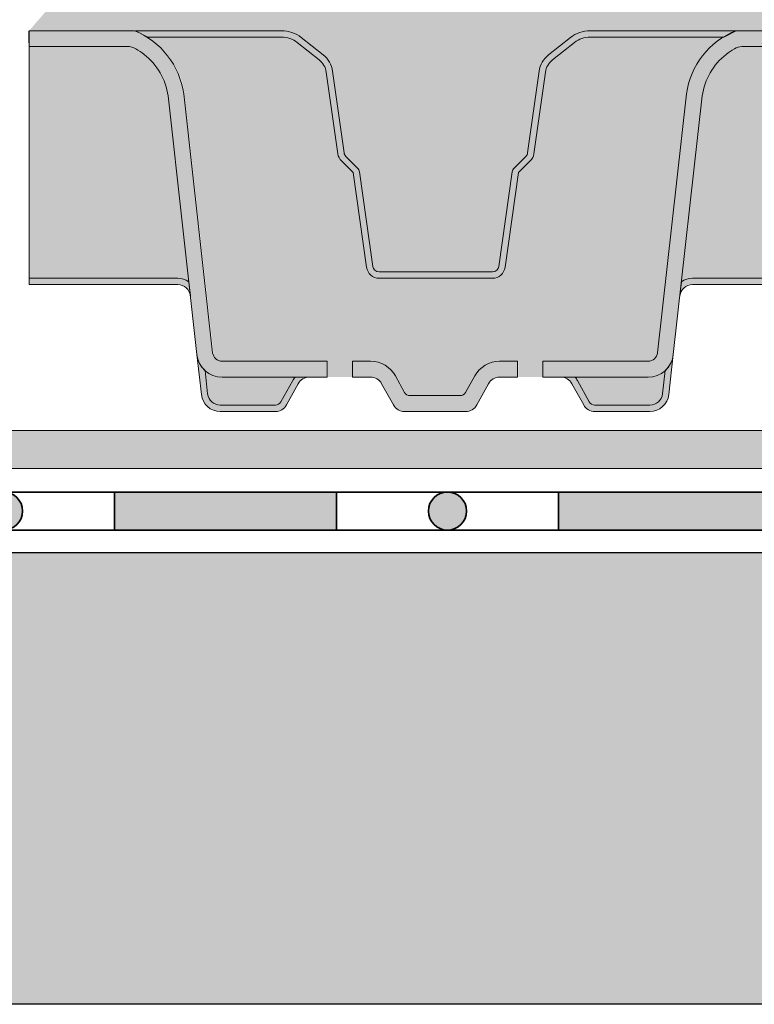
# Model space of a CAD drawing. Units: metres. Extents: x 76 to 218, y 78 to 177.
# Drawn here: x 139 to 151, y 99 to 115 of the extents above; entities that cross this region are included whole.
import ezdxf

# ---------------------------------------------------------------- set-up
doc = ezdxf.new("R2010")
doc.units = ezdxf.units.M
for name, color, linetype, lineweight in [('Z_Abdichtung', 7, 'Continuous', 35), ('Z_FD', 7, 'Continuous', 0), ('Z_Schutzmatte', 7, 'Continuous', 35)]:
    doc.layers.add(name, color=color, linetype=linetype, lineweight=lineweight)
doc.layers.add('Z_Beton', color=253, linetype='Continuous')
doc.layers.add('Z_Tragschale', color=253, linetype='Continuous')

# ---------------------------------------------------------------- blocks, each defined once
blk = doc.blocks.new('*U60')
at = {"layer": 'Z_FD'}
h = blk.add_hatch(color=256, dxfattribs=at)
h.dxf.hatch_style = 1
h.paths.add_polyline_path([(2.433316677442377, 2.875), (4.737443677558716, 2.874999999999972), (4.542537053773273, 2.774999999999977), (2.43331667744232, 2.77499999999997, 0.1685670575565465), (2.185553435522948, 2.689027667496966), (1.838327967306014, 2.415071845807404, 0.1929898011344367), (1.727094977903164, 2.221480523372634), (1.545766716963968, 0.936832838163042, -0.1627026045533056), (1.489153553080726, 0.8233668612003981), (1.304324078014474, 0.6385310417940673), (1.091894076166611, -0.8531966021246333, -0.3733639037453395), (0.8938916730785849, -1.025000000000034), (3.126388037344441e-13, -1.025000000000034), (-0.8938916730778885, -1.025000000000041, -0.3733639037453166), (-1.091894076165858, -0.8531966021247044), (-1.304324078013849, 0.6385310417941241), (-1.489153553080087, 0.8233668612004337, -0.162702604553311), (-1.545766716963328, 0.9368328381630491), (-1.72709497790251, 2.221480523372634, 0.1929898011344266), (-1.838327967305304, 2.415071845807326), (-2.185553435522365, 2.689027667497015, 0.1685670575565643), (-2.433316677441766, 2.775000000000034), (-4.54253705377252, 2.775000000000006), (-4.737443677558716, 2.875000000000298), (-2.433316677441653, 2.874999999999993, -0.1685670575564991), (-2.12361262504254, 2.767534584371262), (-1.776387156825535, 2.493578762681672, -0.1929898011344384), (-1.62807650428843, 2.235456999435399), (-1.446748243349191, 0.9508093142256939, 0.1627026045533027), (-1.41844166140757, 0.8940763257443791), (-1.233612186341333, 0.7092405063380696, -0.1623868690144419), (-1.205322876469836, 0.6526293428564287), (-0.9928928746219157, -0.8390983010623358, 0.373363903745328), (-0.8938916730779312, -0.9250000000000114), (3.126388037344441e-13, -0.9250000000000114), (0.8938916730785849, -0.9250000000000114, 0.373363903745319), (0.9928928746225836, -0.8390983010623287), (1.205322876470504, 0.6526293428564216, -0.1623868690144367), (1.233612186342, 0.7092405063380625), (1.418441661408224, 0.8940763257443791, 0.1627026045532873), (1.446748243349845, 0.9508093142256868), (1.628076504289098, 2.235456999435414, -0.1929898011344341), (1.776387156826189, 2.493578762681672), (2.123612625043194, 2.767534584371262, -0.1685670575565368)])
h = blk.add_hatch(color=9, dxfattribs=at)
h.dxf.hatch_style = 1
edge = h.paths.add_edge_path()
edge.add_line((-1.299999999999528, -2.333561374118005), (-1.017832667555922, -2.333561374118005))
edge.add_arc((-1.017832667555922, -2.783561374118023), 0.4500000000000125, 388.9899345292933, 449.99999999999955, ccw=False)
edge.add_line((-0.6242154792662689, -2.565466190578917), (-0.4812633180627017, -2.823465596342011))
edge.add_arc((-0.3937928317760964, -2.774999999999991), 0.1000000000000139, 208.989934529294, 269.9999999999995)
edge.add_line((-0.3937928317760964, -2.875), (0.3937928317768353, -2.875))
edge.add_arc((0.3937928317768353, -2.774999999999991), 0.1000000000000144, 270.000000000001, 331.0100654707063)
edge.add_line((0.4812633180634407, -2.823465596342018), (0.6242154792670362, -2.565466190578903))
edge.add_arc((1.017832667556632, -2.78356137411798), 0.4499999999999673, 450.0000000000002, 511.0100654707069, ccw=False)
edge.add_line((1.017832667556632, -2.333561374118005), (1.300000000000324, -2.333561374118005))
edge.add_line((1.300000000000324, -2.333561374118005), (1.300000000000324, -2.583561374118034))
edge.add_line((1.300000000000324, -2.583561374118034), (1.70000000000033, -2.583561374118204))
edge.add_line((1.70000000000033, -2.583561374118204), (1.70000000000033, -2.333561374118119))
edge.add_line((1.70000000000033, -2.333561374118119), (3.358318914686748, -2.333561374118119))
edge.add_arc((3.358318914686748, -2.183561374118085), 0.1500000000000377, 270.0000000000005, 353.627174906683)
edge.add_line((3.507392016110941, -2.20021101170525), (3.963247380969563, 1.881305639006598))
edge.add_arc((5.214808080619719, 1.704642198862921), 1.263967624582269, 488.18434798284636, 531.9655228264962, ccw=False)
edge.add_arc((5.428613175680141, 1.411290804823508), 1.626776651004819, 483.0401047321646, 487.7162047220318, ccw=False)
edge.add_line((4.541652351716863, 2.774999999999977), (2.43331667744232, 2.774999999999977))
edge.add_arc((2.43331667744232, 2.374999999999979), 0.399999999999997, 449.9999999999999, 488.2729240227864)
edge.add_line((2.185553435522962, 2.689027667496987), (1.838327967305986, 2.415071845807411))
edge.add_arc((2.024150398745576, 2.1795510951846), 0.3000000000000673, 488.2729240227866, 531.9657658079844)
edge.add_line((1.727094977903164, 2.221480523372634), (1.545766716963982, 0.9368328381630135))
edge.add_arc((1.347729769735707, 0.9647857902883672), 0.2000000000000275, 315.0009833325337, 351.9657658079844, ccw=False)
edge.add_line((1.489153553080712, 0.8233668612003839), (1.304324078014474, 0.6385310417940673))
edge.add_line((1.304324078014474, 0.6385310417940673), (1.091894076166597, -0.8531966021246475))
edge.add_arc((0.8938916730785991, -0.8250000000000313), 0.2000000000000043, 269.9999999999995, 351.89526718271395, ccw=False)
edge.add_line((0.8938916730785706, -1.025000000000034), (3.126388037344441e-13, -1.025000000000034))
edge.add_line((3.126388037344441e-13, -1.025000000000034), (-0.893891673077917, -1.025000000000034))
edge.add_arc((-0.8938916730778885, -0.8250000000000739), 0.1999999999999655, 188.1047328172896, 270.0000000000002, ccw=False)
edge.add_line((-1.091894076165858, -0.8531966021246973), (-1.304324078013821, 0.638531041794117))
edge.add_line((-1.304324078013849, 0.6385310417941241), (-1.489153553080087, 0.8233668612004124))
edge.add_arc((-1.347729769735082, 0.9647857902883885), 0.2000000000000088, 188.034234192016, 224.9990166674707, ccw=False)
edge.add_line((-1.545766716963328, 0.936832838163042), (-1.72709497790251, 2.221480523372662))
edge.add_arc((-2.024150398744837, 2.17955109518465), 0.2999999999999569, 368.0342341920155, 411.72707597721)
edge.add_line((-1.838327967305332, 2.415071845807354), (-2.185553435522365, 2.689027667497022))
edge.add_arc((-2.433316677441752, 2.375000000000021), 0.4000000000000108, 411.727075977211, 450.0000000000008)
edge.add_line((-2.433316677441752, 2.775000000000034), (-4.541652351716181, 2.775000000000006))
edge.add_arc((-5.428613175679629, 1.41129080482321), 1.626776651005205, 412.28379527797006, 416.9598952678354, ccw=False)
edge.add_arc((-5.214808080618951, 1.704642198862913), 1.263967624582273, 368.0344771735042, 411.81565201715694, ccw=False)
edge.add_line((-3.963247380968824, 1.881305639006598), (-3.507392016110202, -2.20021101170525))
edge.add_arc((-3.358318914686009, -2.183561374118085), 0.1500000000000391, 186.372825093317, 269.9999999999987)
edge.add_line((-3.358318914686009, -2.333561374118119), (-1.699999999999534, -2.333561374118119))
edge.add_line((-1.699999999999534, -2.333561374118119), (-1.699999999999534, -2.583561374118062))
edge.add_line((-1.699999999999534, -2.583561374118062), (-1.299999999999528, -2.583561374117949))
edge.add_line((-1.299999999999528, -2.583561374117949), (-1.299999999999528, -2.333561374118005))
blk.add_lwpolyline([(-2.12361262504254, 2.767534584371262), (-1.776387156825521, 2.493578762681665, -0.1929898011344466), (-1.62807650428843, 2.235456999435371), (-1.446748243349191, 0.9508093142256939, 0.1627026045532882), (-1.41844166140757, 0.8940763257443791), (-1.233612186341318, 0.7092405063380554, -0.1623868690144677), (-1.205322876469836, 0.6526293428564003), (-0.9928928746219157, -0.8390983010623287, 0.3733639037453779), (-0.893891673077917, -0.9250000000000114), (3.126388037344441e-13, -0.9250000000000114), (0.8938916730785991, -0.9250000000000114, 0.3733639037453229), (0.9928928746225836, -0.8390983010623216), (1.205322876470504, 0.6526293428564003, -0.162386869014447), (1.233612186341986, 0.7092405063380554), (1.418441661408224, 0.8940763257443791, 0.1627026045533088), (1.446748243349845, 0.9508093142256939), (1.628076504289098, 2.235456999435371, -0.1929898011344385), (1.776387156826161, 2.493578762681651), (2.123612625043179, 2.767534584371255, -0.1685670575565381), (2.433316677442377, 2.875), (4.737443677558716, 2.874999999999972), (4.542537053773273, 2.774999999999977), (2.43331667744232, 2.77499999999997, 0.1685670575565394), (2.185553435522962, 2.68902766749698), (1.838327967306014, 2.415071845807404, 0.192989801134437), (1.727094977903164, 2.221480523372634), (1.545766716963968, 0.9368328381630135, -0.1627026045532959), (1.489153553080712, 0.8233668612003839), (1.304324078014474, 0.6385310417940673), (1.091894076166611, -0.8531966021246546, -0.373363903745329), (0.8938916730785706, -1.025000000000034), (3.126388037344441e-13, -1.025000000000034), (-0.8938916730778885, -1.025000000000041, -0.3733639037453271), (-1.091894076165858, -0.8531966021246973), (-1.304324078013849, 0.6385310417941241), (-1.489153553080072, 0.8233668612004124, -0.1627026045533317), (-1.545766716963328, 0.936832838163042), (-1.72709497790251, 2.221480523372662, 0.1929898011344285), (-1.838327967305332, 2.415071845807347), (-2.185553435522365, 2.689027667497015, 0.1685670575565579), (-2.433316677441752, 2.775000000000034), (-4.54253705377252, 2.775000000000006), (-4.737443677558716, 2.875000000000298), (-2.433316677441724, 2.874999999999993, -0.1685670575565297)], format="xyb", close=True, dxfattribs=at)
blk = doc.blocks.new('*U61')
at = {"color": 0, "linetype": 'ByBlock', "lineweight": -2, "transparency": 16777216}
blk.add_blockref('*U60', (0, 0), dxfattribs=at)
blk = doc.blocks.new('Z_Abdichtung')
at = {"layer": 'Z_Abdichtung'}
for points in [[(-7.105427357601002e-15, 0.5999999999999943), (0, 0), (3.5, 0), (3.5, 0.5999999999999943)], [(5.260412323219867, 0.5999999999999943), (5.239587676780133, 0.5999999999999943, 0.4040881019449236), (4.949819360259802, 0.2999999999999972, 0.4040881019449236), (5.239587676780133, 0), (5.260412323219867, 0, 0.4040881019449236), (5.550180639740198, 0.2999999999999972, 0.4040881019449236)]]:
    blk.add_hatch(color=256, dxfattribs=at).paths.add_polyline_path(points)
blk.add_lwpolyline([(0, 0), (3.5, 0), (7, 0), (7, 0.5999999999999943), (3.5, 0.5999999999999943), (0, 0.5999999999999943)], close=True, dxfattribs=at)
blk.add_lwpolyline([(3.5, 0.5999999999999943), (3.5, 0)], dxfattribs=at)
blk.add_circle((5.25, 0.2999999999999972), 0.3001806397401959, dxfattribs=at)
blk = doc.blocks.new('*U62')
at = {"layer": 'Z_Abdichtung'}
blk.add_blockref('Z_Abdichtung', (-3.5, -0.2999999999999972), dxfattribs=at)
blk = doc.blocks.new('*U63')
at = {"layer": 'Z_Abdichtung', "color": 0, "linetype": 'ByBlock', "lineweight": -2, "transparency": 16777216}
for p in [(35, 0), (42, 0), (49, 0)]:
    blk.add_blockref('*U62', p, dxfattribs=at)
blk = doc.blocks.new('*U54')
at = {"layer": 'Z_FD'}
h = blk.add_hatch(color=256, dxfattribs=at)
h.dxf.hatch_style = 1
h.paths.add_polyline_path([(-4.211277959270134, 1.974729265855991, 0.1922559029360277), (-4.587187944669395, 2.625998193176187, 0.02772091327546609), (-4.712908087526998, 2.712394733583697, 0.132578130090693), (-4.835821675613005, 2.749973108295318), (-6.399999879867124, 2.749974610369371), (-6.400000120062003, 2.999974610369719), (-4.737439761309687, 2.999973013015783, -0.2669010388308677), (-3.96324738094556, 2.00628024937609), (-3.507392016086939, -2.075236401335758, 0.3819987366813394), (-3.358318914662746, -2.208586763748634), (-1.699999999976271, -2.208586763748627), (-1.699999999976271, -2.458586763748627), (-3.358318914662732, -2.458586763748627, -0.3819987366813395), (-3.755847185127195, -2.102985797314339)])
h.paths.add_polyline_path([(-0.8428916949594765, -2.561655571064477, 0.2726784757144771), (-1.017832667532659, -2.458586763748514), (-1.299999999976265, -2.458586763748514), (-1.299999999976265, -2.208586763748514), (-1.017832667532659, -2.208586763748514, -0.2726784757144782), (-0.6242154792430057, -2.440491580209425), (-0.4812633180394386, -2.698490985972519, 0.2726784757144785), (-0.3937928317528332, -2.750025389630508), (0.3937928318000985, -2.750025389630508, 0.2726784757144666), (0.4812633180867039, -2.698490985972526), (0.6242154792903136, -2.440491580209383, -0.2726784757144662), (1.01783266757991, -2.208586763748514), (1.300000000023587, -2.208586763748514), (1.300000000023587, -2.458586763748514), (1.017832667579924, -2.458586763748514, 0.2726784757144701), (0.842891695006756, -2.561655571064463), (0.6571083050404951, -2.896956582314566, -0.272678475714469), (0.4821673324673412, -3.000025389630508), (-0.4821673324200759, -3.000025389630508, -0.2726784757144781), (-0.657108304993244, -2.896956582314559)])
h.paths.add_polyline_path([(1.700000000023593, -2.208586763748627), (3.358318914710011, -2.208586763748627, 0.3819987366813405), (3.507392016134204, -2.075236401335758), (3.96324738099284, 2.006280249376083, -0.26690193496828), (4.737443677581979, 2.99997461036946), (6.399999879927734, 2.999973013019517), (6.400000120121078, 2.749974610369602), (4.852138198946179, 2.749973123956206, 0.1451913122446374), (4.716416871989651, 2.714522760482456, 0.02846665979579171), (4.587187944716646, 2.625998193176166, 0.1922559029360307), (4.2112779593174, 1.974729265855949), (3.755847185174432, -2.102985797314282, -0.1826758136815211), (3.627097917241755, -2.354826274614396, -0.1863210785312495), (3.358318914709898, -2.458586763748627), (1.700000000023593, -2.458586763748627)])
h = blk.add_hatch(color=9, dxfattribs=at)
h.dxf.hatch_style = 1
edge = h.paths.add_edge_path()
edge.add_line((-6.39999997008745, -0.8999761977197096), (-4.057940340232349, -0.8999761977197664))
edge.add_arc((-4.057940340232349, -1.199976197719849), 0.3000000000000824, 414.56251019755325, 449.999999999999, ccw=False)
edge.add_line((-3.883996019297243, -0.9555516220027727), (-4.2112779593174, 1.97477845776676))
edge.add_arc((-5.214808051779741, 1.829666028733385), 1.013967585052629, 368.2280501787371, 411.7587123348448)
edge.add_arc((-5.428613175703148, 1.536314607104295), 1.376776651004255, 412.3268678960345, 419.0199620579181)
edge.add_arc((-4.843980173889591, 2.503531265058591), 0.2466260154595362, 419.802584472761, 451.8956056746249)
edge.add_line((-4.852138198710279, 2.750022315874787), (-6.400000029959799, 2.750023802280204))
edge.add_line((-6.400000029959799, 2.750023802280207), (-6.39999997008745, -0.8999761977197096))
h = blk.add_hatch(color=9, dxfattribs=at)
h.dxf.hatch_style = 1
edge = h.paths.add_edge_path()
edge.add_arc((4.057940340185084, -1.199976197719849), 0.3000000000000825, 450.00000000000136, 485.4374898024469, ccw=False)
edge.add_line((4.057940340185084, -0.8999761977197664), (6.399999967455429, -0.8999761977197096))
edge.add_line((6.399999967455429, -0.8999761977197096), (6.400000032497346, 2.750023802280214))
edge.add_line((6.400000032497317, 2.750023802280211), (4.835821675374532, 2.750022300198207))
edge.add_arc((4.843980173842326, 2.503531265058598), 0.2466260154595342, 451.895715771849, 480.1974155272416)
edge.add_arc((5.428613175655883, 1.536314607104288), 1.37677665100426, 480.9800379420822, 487.6731321039674)
edge.add_arc((5.214808051732504, 1.829666028733385), 1.013967585052629, 488.2412876651581, 531.7719498212637)
edge.add_line((4.211277959270134, 1.974778457766746), (3.883996019249977, -0.9555516220027727))
h = blk.add_hatch(color=256, dxfattribs=at)
h.dxf.hatch_style = 1
edge = h.paths.add_edge_path()
edge.add_line((-3.883996019297243, -0.9555516220027727), (-3.859176205000139, -1.177776680936873))
edge.add_arc((-4.057940340232349, -1.199976197719749), 0.2000000000000139, 366.3728250933138, 449.9999999999969)
edge.add_line((-4.057940340232349, -0.9999761977197323), (-6.400000000023638, -0.9999761977197323))
edge.add_line((-6.400000000023638, -0.9999761977197323), (-6.400000000023638, -0.8999761977197096))
edge.add_line((-6.400000000023638, -0.8999761977197096), (-4.057940340232349, -0.8999761977197664))
edge.add_arc((-4.057940340232349, -1.199976197719849), 0.3000000000000824, 414.5625101975517, 449.9999999999993, ccw=False)
h = blk.add_hatch(color=256, dxfattribs=at)
h.dxf.hatch_style = 1
edge = h.paths.add_edge_path()
edge.add_line((3.883996019249977, -0.9555516220027727), (3.859176204952874, -1.177776680936873))
edge.add_arc((4.057940340185112, -1.199976197719749), 0.2000000000000131, 450.00000000000284, 533.6271749066862, ccw=False)
edge.add_line((4.057940340185084, -0.9999761977197323), (6.399999999976373, -0.9999761977197323))
edge.add_line((6.399999999976373, -0.9999761977197323), (6.399999999976373, -0.8999761977197096))
edge.add_line((6.399999999976373, -0.8999761977197096), (4.057940340185084, -0.8999761977197664))
edge.add_arc((4.057940340185084, -1.199976197719849), 0.3000000000000824, 450.0000000000008, 485.4374898024484)
h = blk.add_hatch(color=256, dxfattribs=at)
h.dxf.hatch_style = 1
h.paths.add_polyline_path([(-3.586063994883929, -2.722175714502626, 0.3819987366813085), (-3.387299859651748, -2.89997619771971), (-2.517832667579924, -2.89997619771971, 0.2726784757144481), (-2.430362181293347, -2.848441794061742), (-2.244578791327072, -2.513140782811675, -0.05599788434104513), (-2.205774130217279, -2.458537571837738), (-1.982167332467341, -2.458537571837738, 0.2726784757144817), (-2.157108305040495, -2.561606379153673), (-2.342891695006713, -2.89690739040374, -0.2726784757144812), (-2.517832667579924, -2.999976197719732), (-3.387299859651719, -2.999976197719732, -0.3819987366813195), (-3.68544606250002, -2.73327547289405), (-3.755847185174432, -2.102936605403514, 0.1826758136815165), (-3.627097917241755, -2.35477708270362)])
h = blk.add_hatch(color=256, dxfattribs=at)
h.dxf.hatch_style = 1
h.paths.add_polyline_path([(3.586063994836664, -2.722175714502626, -0.3819987366813085), (3.387299859604482, -2.89997619771971), (2.517832667532659, -2.89997619771971, -0.2726784757144481), (2.430362181246082, -2.848441794061742), (2.244578791279807, -2.513140782811675, 0.05599788434104513), (2.205774130170013, -2.458537571837738), (1.982167332420076, -2.458537571837738, -0.2726784757144817), (2.15710830499323, -2.561606379153673), (2.342891694959448, -2.89690739040374, 0.2726784757144812), (2.517832667532659, -2.999976197719732), (3.387299859604454, -2.999976197719732, 0.3819987366813195), (3.685446062452755, -2.73327547289405), (3.755847185127166, -2.102936605403514, -0.1826758136815165), (3.62709791719449, -2.35477708270362)])
h = blk.add_hatch(color=9, dxfattribs=at)
h.dxf.hatch_style = 1
h.paths.add_polyline_path([(-3.586063994883929, -2.722175714502626, 0.3819987366813037), (-3.387299859651748, -2.89997619771971), (-2.517832667579924, -2.89997619771971, 0.2726784757144466), (-2.430362181293347, -2.848441794061742), (-2.244578791327072, -2.513140782811675, -0.05599788434102941), (-2.205774130217279, -2.458537571837738), (-3.358318914710011, -2.458537571837738, -0.1863210785311727), (-3.627097917241755, -2.35477708270362)])
h = blk.add_hatch(color=9, dxfattribs=at)
h.dxf.hatch_style = 1
h.paths.add_polyline_path([(2.430362181246082, -2.848441794061742, 0.2726784757144469), (2.517832667532659, -2.89997619771971), (3.387299859604482, -2.89997619771971, 0.3819987366813034), (3.586063994836664, -2.722175714502626), (3.62709791719449, -2.35477708270362, -0.1863210785311729), (3.358318914662746, -2.458537571837738), (2.205774130170013, -2.458537571837738, -0.05599788434102938), (2.244578791279807, -2.513140782811675)])
for p, q in [((-6.400000120121078, 2.750023802280378), (-6.399999879926199, 3.000023802280264)), ((4.737443677534714, 3.000023802280236), (6.39999987987666, 3.000022204930293)), ((6.399999879878933, 3.000023802280264), (6.400000120073813, 2.750023802280378)), ((6.399999879878933, 2.750011504302801), (6.400000120073813, 3.000011504302687)), ((-4.852138198710279, 2.750022315874787), (-6.400000120121078, 2.750023802280378)), ((6.400000120073813, 2.750023802280378), (4.835821675374532, 2.750022300198207)), ((-3.75584718517446, -2.102936605403571), (-4.2112779593174, 1.974778457766767)), ((3.507392016086939, -2.075187209424982), (3.963247380945575, 2.006329441286866)), ((4.211277959270134, 1.974778457766746), (3.755847185127209, -2.102936605403571)), ((-1.700000000023536, -2.208537571837851), (-1.700000000023536, -2.458537571837851)), ((-1.017832667579924, -2.208537571837738), (-1.30000000002353, -2.208537571837738)), ((-1.30000000002353, -2.208537571837738), (-1.30000000002353, -2.458537571837738)), ((1.299999999976322, -2.208537571837738), (1.01783266753263, -2.208537571837738)), ((1.299999999976322, -2.458537571837738), (1.299999999976322, -2.208537571837738)), ((1.699999999976328, -2.458537571837851), (1.699999999976328, -2.208537571837851)), ((1.699999999976328, -2.208537571837851), (3.358318914662746, -2.208537571837851)), ((-1.700000000023536, -2.458537571837851), (-3.358318914709983, -2.458537571837851)), ((-1.30000000002353, -2.458537571837738), (-1.017832667579924, -2.458537571837738)), ((-0.4812633180867039, -2.69844179406175), (-0.624215479290271, -2.440442388298656)), ((0.6242154792430341, -2.440442388298635), (0.4812633180394386, -2.69844179406175)), ((1.017832667532659, -2.458537571837738), (1.299999999976322, -2.458537571837738)), ((3.358318914662746, -2.458537571837851), (1.699999999976328, -2.458537571837851)), ((-0.8428916950067418, -2.561606379153702), (-0.6571083050405093, -2.896907390403783)), ((0.6571083049932298, -2.896907390403797), (0.8428916949594907, -2.561606379153687)), ((0.3937928317528332, -2.749976197719732), (-0.3937928318000985, -2.749976197719732)), ((-0.4821673324673412, -2.999976197719732), (0.4821673324200759, -2.999976197719732))]:
    blk.add_line(p, q, dxfattribs=at)
blk.add_lwpolyline([(-6.399999879924678, 3.000025399630509), (-4.737443677582732, 3.000023802280566, -0.2669019349684604), (-3.963247380992826, 2.006329441286852), (-3.507392016134204, -2.075187209424982, 0.3819987366813404), (-3.358318914710011, -2.208537571837859), (-1.700000000023536, -2.208537571837851), (-1.700000000023536, -2.208537571837851)], format="xyb", dxfattribs=at)
for points in [[(-3.883996019297243, -0.9555516220027727), (-3.859176205000125, -1.177776680936873, 0.3819987366813377), (-4.057940340232349, -0.9999761977197323), (-6.400000000023638, -0.9999761977197323), (-6.400000000023638, -0.8999761977197096), (-4.057940340232349, -0.8999761977197664, -0.1558694286887995)], [(3.883996019249977, -0.9555516220027727), (3.859176204952888, -1.177776680936873, -0.3819987366813389), (4.057940340185084, -0.9999761977197323), (6.399999999976373, -0.9999761977197323), (6.399999999976373, -0.8999761977197096), (4.057940340185084, -0.8999761977197664, 0.1558694286887995)], [(-3.586063994883929, -2.722175714502626, 0.3819987366813085), (-3.387299859651748, -2.89997619771971), (-2.517832667579924, -2.89997619771971, 0.2726784757144481), (-2.430362181293347, -2.848441794061742), (-2.244578791327072, -2.513140782811675, -0.05599788434104513), (-2.205774130217279, -2.458537571837738), (-1.982167332467341, -2.458537571837738, 0.2726784757144817), (-2.157108305040495, -2.561606379153673), (-2.342891695006713, -2.89690739040374, -0.2726784757144812), (-2.517832667579924, -2.999976197719732), (-3.387299859651719, -2.999976197719732, -0.3819987366813195), (-3.68544606250002, -2.73327547289405), (-3.755847185174432, -2.102936605403514, 0.1826758136815165), (-3.627097917241755, -2.35477708270362), (-3.586063994883929, -2.722175714502626, 0.3819987366813085)], [(3.586063994836664, -2.722175714502626, -0.3819987366813085), (3.387299859604482, -2.89997619771971), (2.517832667532659, -2.89997619771971, -0.2726784757144481), (2.430362181246082, -2.848441794061742), (2.244578791279807, -2.513140782811675, 0.05599788434104513), (2.205774130170013, -2.458537571837738), (1.982167332420076, -2.458537571837738, -0.2726784757144817), (2.15710830499323, -2.561606379153673), (2.342891694959448, -2.89690739040374, 0.2726784757144812), (2.517832667532659, -2.999976197719732), (3.387299859604454, -2.999976197719732, 0.3819987366813195), (3.685446062452755, -2.73327547289405), (3.755847185127166, -2.102936605403514, -0.1826758136815165), (3.62709791719449, -2.35477708270362), (3.586063994836664, -2.722175714502626, -0.3819987366813085)]]:
    blk.add_lwpolyline(points, format="xyb", close=True, dxfattribs=at)
for centre, radius, start, end in [((5.214808080595716, 1.829666001143181), 1.263967624582273, 112.1895172595604, 171.9655228264957), ((-4.843980173889577, 2.503531265058591), 0.246626015459534, 59.80258447273652, 91.89560567462566), ((-5.428613175703163, 1.536314607104408), 1.376776651004174, 52.32686789602565, 59.01996205791021), ((5.428613175655869, 1.536314607104543), 1.37677665100404, 120.9800379420803, 127.6731321039723), ((4.843980173842326, 2.503531265058591), 0.2466260154595386, 91.89571577184863, 120.197415527206), ((-5.214808051779755, 1.829666028733378), 1.013967585052636, 8.228050178737922, 51.75871233483691), ((5.21480805173249, 1.829666028733364), 1.013967585052634, 128.2412876651569, 171.7719498212625), ((-3.358318914709997, -2.058537571837796), 0.4000000000000554, 186.3728250933173, 270.0000000000024), ((3.358318914662746, -2.058537571837817), 0.1500000000000341, 270, 353.6271749066835), ((3.35831891466276, -2.058537571837803), 0.4000000000000373, 269.9999999999984, 353.6271749066831), ((-1.017832667579938, -2.658537571837741), 0.4500000000000114, 28.98993452929085, 89.99999999999838), ((1.017832667532645, -2.658537571837684), 0.449999999999946, 90.0000000000016, 151.0100654707094), ((-1.017832667579924, -2.658537571837741), 0.2000000000000028, 28.98993452929204, 90), ((1.017832667532673, -2.658537571837734), 0.2000000000000065, 90.00000000000408, 151.0100654707061), ((-0.3937928318000985, -2.649976197719717), 0.1000000000000156, 208.9899345292953, 270), ((0.3937928317528332, -2.649976197719717), 0.1000000000000208, 270, 331.0100654707047), ((-0.4821673324673412, -2.799976197719751), 0.1999999999999872, 208.989934529292, 270), ((0.4821673324200759, -2.799976197719758), 0.1999999999999744, 270, 331.0100654707044)]:
    blk.add_arc(centre, radius, start, end, dxfattribs=at)
blk = doc.blocks.new('*U55')
at = {"color": 0, "linetype": 'ByBlock', "lineweight": -2, "transparency": 16777216}
blk.add_blockref('*U54', (0, 0), dxfattribs=at)

msp = doc.modelspace()

# ---------------------------------------------------------------- hatches: boundary and pattern name
at = {"layer": 'Z_Beton', "transparency": 33554648}
h = msp.add_hatch(color=256, dxfattribs=at)
h.dxf.hatch_style = 1
edge = h.paths.add_edge_path()
edge.add_line((176.5811398913289, 114.8190707751751), (173.4662904033037, 117.8092381747049))
edge.add_line((173.4662904033037, 117.8092381747049), (155.8264542332698, 117.8092381747049))
edge.add_line((155.8264542332698, 117.8092381747049), (155.8264542332697, 133.6511712738026))
edge.add_line((155.8264542332697, 133.6511712738026), (139.5778708200175, 114.8190726279251))
edge.add_line((139.5778708200175, 114.8190726279251), (139.5778706999185, 110.8190710305748))
edge.add_line((139.5778706999185, 110.8190710305748), (139.589550266693, 110.8191330942899))
edge.add_line((139.589550266693, 110.8191330942899), (139.589550266693, 114.81912240126))
edge.add_line((139.589550266693, 114.81912240126), (141.2521067092345, 114.8191117006324))
edge.add_arc((140.7747423061736, 113.6487538994955), 1.263967624582013, 4.71117301312421, 67.8104827404436, ccw=False)
edge.add_line((142.034439476314, 113.7525671719208), (142.4821583706821, 109.7439006889272))
edge.add_arc((142.6312314721063, 109.7605503265143), 0.1500000000000216, 186.3728250933061, 270.0000000000054)
edge.add_line((142.6312314721063, 109.6105503265143), (144.2895503867928, 109.6105503265143))
edge.add_line((144.2895503867928, 109.6105503265143), (144.6895503867928, 109.6105503265144))
edge.add_line((144.6895503867928, 109.6105503265144), (144.9717177192364, 109.6105503265144))
edge.add_arc((144.9717177192364, 109.1605503265144), 0.4500000000000242, 28.989934529291077, 90, ccw=False)
edge.add_line((145.3653349075261, 109.3786455100535), (145.5082870687296, 109.1206461042904))
edge.add_arc((145.5957575550161, 109.1691117006323), 0.09999999999986153, 208.989934529248, 270.0000000000651)
edge.add_line((145.5957575550162, 109.0691117006324), (146.3833432185692, 109.0691117006324))
edge.add_arc((146.3833432185692, 109.1691117006325), 0.1000000000001151, 270.0000000000081, 331.0100654706632)
edge.add_line((146.4708137048558, 109.1206461042904), (146.6137658660594, 109.3786455100536))
edge.add_arc((147.007383054349, 109.1605503265144), 0.4500000000000086, 90, 151.0100654706983, ccw=False)
edge.add_line((147.007383054349, 109.6105503265144), (147.2895503867927, 109.6105503265144))
edge.add_line((147.2895503867927, 109.6105503265144), (147.6895503867927, 109.6105503265143))
edge.add_line((147.6895503867927, 109.6105503265143), (149.3478693014791, 109.6105503265143))
edge.add_arc((149.347869301479, 109.7605503265144), 0.1500000000001336, 270.000000000038, 353.6271749066495)
edge.add_line((149.4969424029032, 109.7439006889272), (149.9527977677619, 113.8254173396391))
edge.add_arc((151.2043584674121, 113.6487538994953), 1.2639676245823, 112.18951725956009, 171.9655228264917, ccw=False)
edge.add_line((150.7269940643511, 114.8191117006324), (152.3895502666929, 114.8191101032824))
edge.add_line((152.3895502666929, 114.8191101032824), (154.0521067092345, 114.8190994026548))
edge.add_arc((153.5747423061735, 113.6487416015179), 1.263967624582151, 4.711173013128189, 67.81048274043849, ccw=False)
edge.add_line((154.8344394763141, 113.7525548739432), (155.2821583706821, 109.7438883909496))
edge.add_arc((155.4312314721063, 109.7605380285368), 0.1500000000000381, 186.3728250933136, 270)
edge.add_line((155.4312314721063, 109.6105380285367), (157.0895503867928, 109.6105380285367))
edge.add_line((157.0895503867928, 109.6105380285367), (157.4895503867928, 109.6105380285368))
edge.add_line((157.4895503867928, 109.6105380285368), (157.7717177192364, 109.6105380285368))
edge.add_arc((157.7717177192364, 109.1605380285368), 0.4500000000000597, 28.989934529298978, 90, ccw=False)
edge.add_line((158.1653349075261, 109.3786332120759), (158.3082870687296, 109.1206338063128))
edge.add_arc((158.3957575550162, 109.1690994026548), 0.1000000000000298, 208.9899345292877, 270.8985845137763)
edge.add_line((158.3973258165622, 109.0691117006324), (159.1849114801147, 109.0691117006324))
edge.add_arc((159.1833432185692, 109.1690994026548), 0.09999999999995125, 270.898584513492, 331.0100654707321)
edge.add_line((159.2708137048558, 109.1206338063128), (159.4137658660594, 109.378633212076))
edge.add_arc((159.8073830543489, 109.1605380285369), 0.4499999999999217, 89.99999999999642, 151.0100654707108, ccw=False)
edge.add_line((159.807383054349, 109.6105380285369), (160.0895503867927, 109.6105380285368))
edge.add_line((160.0895503867927, 109.6105380285368), (160.4895503867926, 109.6105380285367))
edge.add_line((160.4895503867926, 109.6105380285367), (162.1478693014791, 109.6105380285367))
edge.add_arc((162.147869301479, 109.7605380285368), 0.1500000000001336, 270.000000000038, 353.6271749066495)
edge.add_line((162.2969424029033, 109.7438883909496), (162.7527977677619, 113.8254050416614))
edge.add_arc((164.004358467412, 113.6487416015178), 1.263967624582266, 112.18951725956, 171.965522826498, ccw=False)
edge.add_line((163.526994064351, 114.8190994026548), (165.189550266693, 114.8190978053048))
edge.add_line((165.189550266693, 114.8190978053049), (166.8521067092345, 114.8190871046772))
edge.add_arc((166.3747423061733, 113.6487293035401), 1.263967624582377, 4.711173013139899, 67.81048274043297, ccw=False)
edge.add_line((167.6344394763141, 113.7525425759658), (168.0821583706821, 109.743876092972))
edge.add_arc((168.2312314721063, 109.7605257305592), 0.1500000000000264, 186.3728250933223, 270.0000000000109)
edge.add_line((168.2312314721063, 109.6105257305591), (169.8895503867928, 109.6105257305591))
edge.add_line((169.8895503867928, 109.6105257305591), (170.2895503867928, 109.6105257305593))
edge.add_line((170.2895503867928, 109.6105257305593), (170.5717177192365, 109.6105257305593))
edge.add_arc((170.5717177192365, 109.1605257305594), 0.449999999999882, 28.989934529280504, 89.99999999999642, ccw=False)
edge.add_line((170.9653349075261, 109.3786209140983), (171.1082870687297, 109.1206215083353))
edge.add_arc((171.1957575550164, 109.1690871046774), 0.1000000000001754, 208.9899345293205, 271.2708034298857)
edge.add_line((171.1979753435695, 109.0691117006324), (171.9855610071228, 109.0691117006324))
edge.add_arc((171.9833432185693, 109.169087104677), 0.09999999999974316, 271.270803430103, 331.0100654707928)
edge.add_line((172.0708137048558, 109.1206215083352), (172.2137658660594, 109.3786209140984))
edge.add_arc((172.607383054349, 109.1605257305593), 0.4499999999999493, 90, 151.0100654707044, ccw=False)
edge.add_line((172.607383054349, 109.6105257305593), (172.8895503867927, 109.6105257305593))
edge.add_line((172.8895503867927, 109.6105257305593), (173.2895503867927, 109.6105257305591))
edge.add_line((173.2895503867927, 109.6105257305591), (174.9478693014791, 109.6105257305591))
edge.add_arc((174.947869301479, 109.7605257305592), 0.1500000000000554, 270.0000000000217, 353.6271749066761)
edge.add_line((175.0969424029033, 109.743876092972), (175.5527977677619, 113.8253927436837))
edge.add_arc((176.804358467412, 113.6487293035402), 1.263967624582226, 112.18951725955861, 171.9655228265062, ccw=False)
edge.add_line((176.3269940643511, 114.8190871046772), (176.5811398913289, 114.8190707751751))
at = {"layer": 'Z_Schutzmatte'}
h = msp.add_hatch(dxfattribs=at)
h.set_pattern_fill('ANSI38', color=256, scale=0.15, style=0)
h.set_pattern_definition([(135, (240.7417022569754, -18.88092896942533), (0.3367596045400935, 0.3367596045400931), []), (44.99999999999996, (240.7417022569754, -18.88092896942533), (1.01027881362028, 0.3367596045400928), [1.190625, -0.7143750000000001])])
h.paths.add_polyline_path([(130.859444794127, 107.9190710305748), (98.92282878258467, 107.9190710305748), (98.92282878258467, 108.5190710305748), (131.0981363668831, 108.5190710305748), (203.5778706999185, 108.5190710305748), (203.5778706999185, 107.9190710305748)])
at = {"layer": 'Z_Tragschale'}
msp.add_hatch(color=256, dxfattribs=at).paths.add_polyline_path([(98.92282878258467, 106.5990716069199), (203.5778706999185, 106.5990716069199), (203.5778706999185, 99.47874513292473), (98.92282878258465, 99.47874513292473)])

# ---------------------------------------------------------------- linework, layer by layer
at = {"layer": 'Z_FD'}
msp.add_lwpolyline([(139.5778687783611, 114.819072627927), (139.5778706999185, 110.8190710305748)], dxfattribs=at)
at = {"layer": 'Z_Schutzmatte', "lineweight": 0}
msp.add_lwpolyline([(130.859444794127, 107.9190710305748), (98.92282878258467, 107.9190710305748), (98.92282878258467, 108.5190710305748), (131.0981363668831, 108.5190710305748), (203.5778706999185, 108.5190710305748), (203.5778706999185, 107.9190710305748)], close=True, dxfattribs=at)
at = {"layer": 'Z_Tragschale'}
msp.add_lwpolyline([(139.5778706999185, 114.6255238354987), (139.577870820016, 114.8190710305748)], dxfattribs=at)
msp.add_lwpolyline([(98.92282878258467, 106.5990716069199), (203.5778706999185, 106.5990716069199), (203.5778706999185, 99.47874513292473), (98.92282878258465, 99.47874513292473)], close=True, dxfattribs=at)

# ---------------------------------------------------------------- block references
for name, p in [('*U55', (145.9778706999422, 111.8190472282946)), ('*U61', (145.9895503867923, 111.9440978053046))]:
    msp.add_blockref(name, p)
at = {"layer": 'Z_Abdichtung'}
msp.add_blockref('*U63', (102.4228287825847, 107.2502050458369), dxfattribs=at)

doc.saveas('drawing.dxf')
